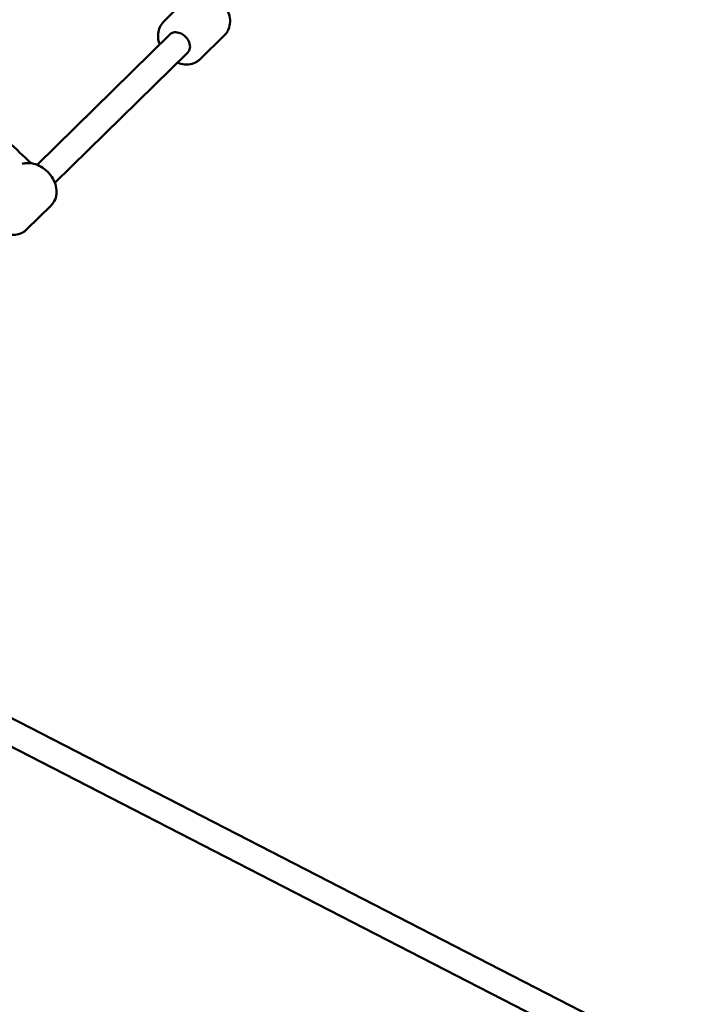
# Model space of a CAD drawing. Units: millimetres. Extents: x -2672 to 26384, y 0 to 36165.
# Drawn here: x 14113 to 14641, y 29688 to 30461 of the extents above; entities that cross this region are included whole.
import ezdxf

# ---------------------------------------------------------------- set-up
doc = ezdxf.new("R2010")
doc.units = ezdxf.units.MM
doc.layers.add('MD_Visible', color=7, linetype='Continuous', lineweight=50)

# ---------------------------------------------------------------- blocks, each defined once
blk = doc.blocks.new('CustomObjectsInViewport8_0')
at = {"layer": 'MD_Visible'}
for p, q in [((8174.26, 7689.5), (8157.16, 7672.73)), ((8057.72, 7560.48), (8162.16, 7662.92)), ((8205.17, 7662.38), (8185.87, 7643.46)), ((8071.73, 7546.2), (8176.16, 7648.64)), ((8068.68, 7528.51), (8049.39, 7509.58)), ((7937.29, 7177.01), (8571.51, 6851.33)), ((7928.15, 7159.22), (8562.37, 6833.54))]:
    blk.add_line(p, q, dxfattribs=at)
at = {"layer": 'MD_Visible', "extrusion": (0, 0, -1)}
blk.add_ellipse((8169.16, 7655.78), major_axis=(-7, 7.14), ratio=0.75192, start_param=0, end_param=3.141593, dxfattribs=at)
at = {"layer": 'MD_Visible'}
for points, knots in [([(7860.93, 7745.98), (7872.19, 7734.94), (7883.46, 7723.92), (7908.22, 7699.82), (7921.71, 7686.75), (7948.75, 7660.69), (7962.3, 7647.69), (7989.46, 7621.76), (8003.07, 7608.83), (8028.81, 7584.5), (8040.93, 7573.09), (8053.07, 7561.71)], [4.72661196, 4.72661196, 4.72661196, 4.72661196, 4.73250073, 4.73250073, 4.73951444, 4.73951444, 4.74652816, 4.74652816, 4.75354187, 4.75354187, 4.7597601, 4.7597601, 4.7597601, 4.7597601]), ([(8181.65, 7694.87), (8182.95, 7695.33), (8184.31, 7695.61), (8187.59, 7695.87), (8189.54, 7695.69), (8193.47, 7694.74), (8195.45, 7693.93), (8199.21, 7691.77), (8200.98, 7690.41), (8204.13, 7687.25), (8205.5, 7685.46), (8207.68, 7681.63), (8208.5, 7679.59), (8209.46, 7675.45), (8209.61, 7673.35), (8209.17, 7669.41), (8208.63, 7667.55), (8207.07, 7664.58), (8206.2, 7663.4), (8205.17, 7662.38)], [3.400403, 3.400403, 3.400403, 3.400403, 3.626252, 3.626252, 3.940188, 3.940188, 4.277087, 4.277087, 4.623197, 4.623197, 4.970923, 4.970923, 5.317259, 5.317259, 5.654685, 5.654685, 5.967446, 5.967446, 6.205041, 6.205041, 6.205041, 6.205041]), ([(8157.16, 7672.73), (8155.96, 7671.55), (8154.98, 7670.15), (8153.53, 7667.04), (8153.09, 7665.33), (8152.73, 7661.67), (8152.87, 7659.72), (8153.5, 7656.88), (8153.78, 7655.95), (8154.11, 7655.03)], [3.219737, 3.219737, 3.219737, 3.219737, 3.495306, 3.495306, 3.782541, 3.782541, 4.096477, 4.096477, 4.251912, 4.251912, 4.251912, 4.251912]), ([(8168.12, 7640.75), (8168.96, 7640.42), (8169.82, 7640.15), (8172.73, 7639.42), (8174.82, 7639.22), (8178.77, 7639.59), (8180.64, 7640.09), (8183.64, 7641.59), (8184.83, 7642.44), (8185.87, 7643.46)], [5.329155, 5.329155, 5.329155, 5.329155, 5.473548, 5.473548, 5.810974, 5.810974, 6.123735, 6.123735, 6.36133, 6.36133, 6.36133, 6.36133]), ([(8045.99, 7561.26), (8047.03, 7561.56), (8048.11, 7561.75), (8051.11, 7561.99), (8053.05, 7561.81), (8056.98, 7560.86), (8058.96, 7560.06), (8062.72, 7557.9), (8064.5, 7556.53), (8067.64, 7553.37), (8069.01, 7551.59), (8071.2, 7547.75), (8072.02, 7545.71), (8072.97, 7541.57), (8073.13, 7539.47), (8072.69, 7535.53), (8072.15, 7533.67), (8070.59, 7530.7), (8069.72, 7529.52), (8068.68, 7528.51)], [3.447614, 3.447614, 3.447614, 3.447614, 3.626252, 3.626252, 3.940188, 3.940188, 4.277087, 4.277087, 4.623197, 4.623197, 4.970923, 4.970923, 5.317259, 5.317259, 5.654685, 5.654685, 5.967446, 5.967446, 6.205041, 6.205041, 6.205041, 6.205041]), ([(8031.63, 7506.87), (8032.48, 7506.54), (8033.34, 7506.27), (8036.24, 7505.54), (8038.33, 7505.35), (8042.29, 7505.71), (8044.16, 7506.21), (8047.15, 7507.71), (8048.35, 7508.56), (8049.39, 7509.58)], [5.329155, 5.329155, 5.329155, 5.329155, 5.473548, 5.473548, 5.810974, 5.810974, 6.123735, 6.123735, 6.36133, 6.36133, 6.36133, 6.36133])]:
    blk.add_open_spline(points, degree=3, knots=knots, dxfattribs=at)

msp = doc.modelspace()

# ---------------------------------------------------------------- block references
at = {"layer": 'MD_Visible'}
msp.add_blockref('CustomObjectsInViewport8_0', (6069.43, 22786.82), dxfattribs=at)

doc.saveas('drawing.dxf')
